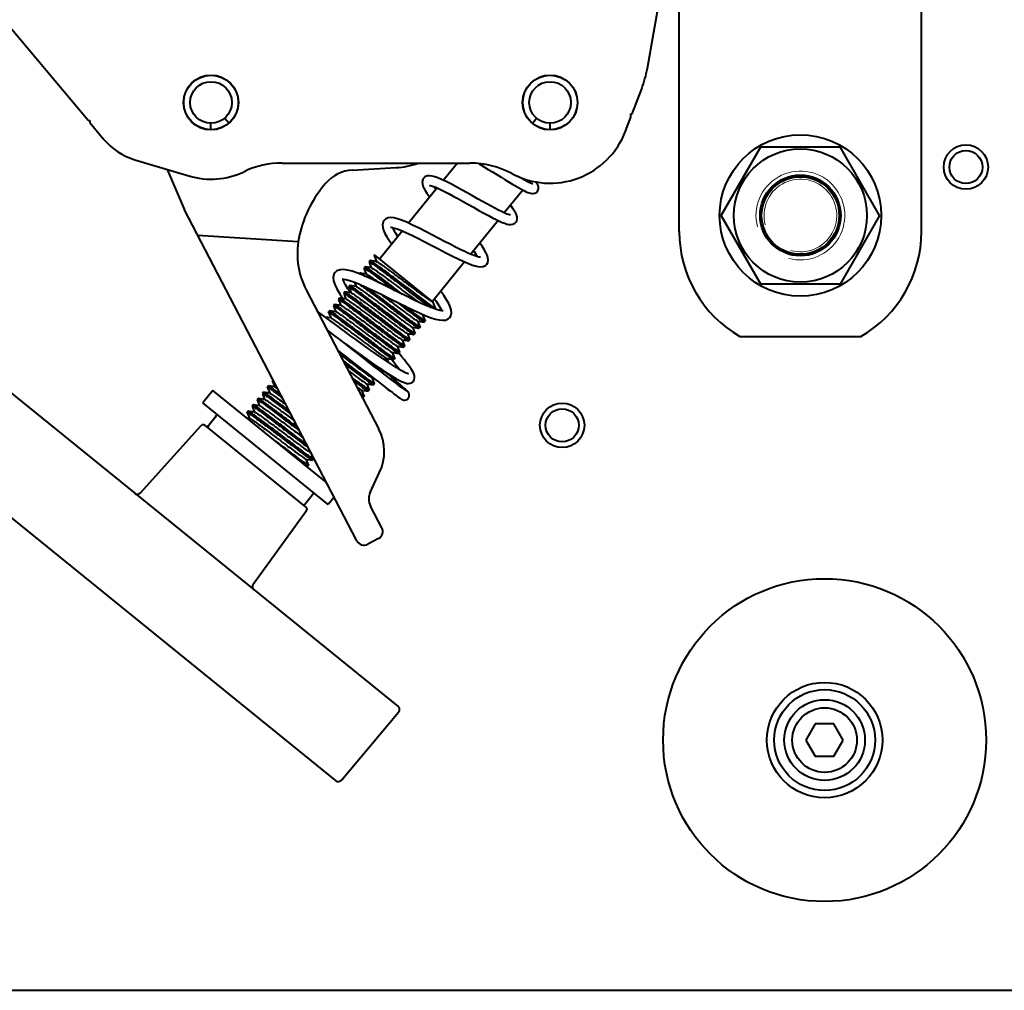
# Model space of a CAD drawing. Units: millimetres. Extents: x -902 to 2841, y -2687 to 2606.
# Drawn here: x 13 to 135, y -442 to -322 of the extents above; entities that cross this region are included whole.
import ezdxf

# ---------------------------------------------------------------- set-up
doc = ezdxf.new("R2010")
doc.units = ezdxf.units.MM
doc.header["$LTSCALE"] = 81.675
doc.layers.get('0').update_dxf_attribs({"linetype": 'CONTINUOUS', "lineweight": 40})
doc.layers.add('ex', color=141, linetype='CONTINUOUS', lineweight=15)

msp = doc.modelspace()

# ---------------------------------------------------------------- linework, layer by layer
for p, q in [((94.789, -348.124), (94.789, -306.684)), ((90.835, -327.883), (94.424, -307.526)), ((21.57, -334.363), (2.359, -311.504)), ((124.789, -348.124), (124.789, -315.124)), ((88.947, -333.545), (90.132, -330.431)), ((38.981, -334.69), (38.461, -334.082)), ((76.597, -334.69), (77.117, -334.082)), ((88.135, -335.68), (88.789, -333.962)), ((88.789, -333.545), (88.947, -333.545)), ((88.789, -333.962), (88.789, -333.545)), ((21.57, -334.363), (21.789, -334.363)), ((21.789, -334.363), (21.789, -334.623)), ((21.789, -334.623), (23.531, -336.696)), ((36.789, -335.499), (36.789, -334.699)), ((78.789, -335.499), (78.789, -334.699)), ((99.974, -346.124), (104.881, -337.624)), ((104.881, -337.624), (114.696, -337.624)), ((119.604, -346.124), (114.696, -337.624)), ((27.356, -339.211), (34.058, -341.223)), ((45.621, -339.624), (68.852, -339.624)), ((54.291, -340.502), (59.718, -340.191)), ((67.311, -339.624), (65.578, -341.764)), ((31.375, -340.417), (33.448, -345.343)), ((76.368, -341.787), (76.178, -342.021)), ((64.81, -342.712), (61.27, -347.084)), ((63.768, -343.706), (63.882, -343.858)), ((75.412, -342.968), (73.119, -345.799)), ((54.848, -386.422), (33.448, -345.343)), ((104.881, -354.624), (99.974, -346.124)), ((119.604, -346.124), (114.696, -354.624)), ((72.35, -346.748), (68.965, -350.928)), ((35.134, -348.579), (47.589, -349.344)), ((60.503, -348.031), (57.683, -351.514)), ((57.061, -351.01), (56.999, -351.087)), ((56.999, -351.098), (57.279, -351.828)), ((64.303, -356.875), (57.061, -351.01)), ((56.495, -351.708), (56.37, -351.864)), ((56.37, -351.875), (56.37, -351.864)), ((56.37, -351.875), (56.649, -352.605)), ((56.507, -351.706), (56.495, -351.708)), ((57.299, -351.831), (56.507, -351.706)), ((68.196, -351.878), (64.211, -356.8)), ((55.237, -353.263), (55.157, -353.361)), ((55.248, -353.261), (55.237, -353.263)), ((56.04, -353.385), (55.248, -353.261)), ((55.866, -352.486), (55.74, -352.641)), ((55.741, -352.653), (55.74, -352.641)), ((55.741, -352.653), (56.02, -353.382)), ((55.878, -352.484), (55.866, -352.486)), ((56.67, -352.608), (55.878, -352.484)), ((53.978, -354.817), (53.852, -354.972)), ((53.99, -354.815), (53.978, -354.817)), ((54.782, -354.94), (53.99, -354.815)), ((54.548, -354.379), (54.701, -354.778)), ((54.701, -354.778), (54.762, -354.937)), ((114.696, -354.624), (104.881, -354.624)), ((48.615, -355.41), (57.571, -372.601)), ((53.349, -355.594), (53.223, -355.75)), ((53.223, -355.761), (53.223, -355.75)), ((53.223, -355.761), (53.503, -356.491)), ((53.36, -355.592), (53.349, -355.594)), ((54.152, -355.717), (53.36, -355.592)), ((53.853, -354.984), (53.852, -354.972)), ((53.853, -354.984), (54.132, -355.714)), ((60.528, -355.907), (59.909, -355.438)), ((52.09, -357.148), (51.964, -357.304)), ((51.965, -357.315), (51.964, -357.304)), ((52.102, -357.146), (52.09, -357.148)), ((52.894, -357.271), (52.102, -357.146)), ((52.72, -356.371), (52.594, -356.527)), ((52.594, -356.538), (52.594, -356.527)), ((52.594, -356.538), (52.874, -357.268)), ((52.731, -356.369), (52.72, -356.371)), ((53.523, -356.494), (52.731, -356.369)), ((64.282, -356.869), (64.299, -356.871)), ((64.581, -357.601), (64.303, -356.875)), ((50.275, -358.223), (49.961, -357.993)), ((51.353, -359.016), (50.275, -358.223)), ((51.461, -357.926), (51.335, -358.081)), ((51.335, -358.093), (51.335, -358.081)), ((51.335, -358.093), (51.615, -358.822)), ((51.472, -357.924), (51.461, -357.926)), ((52.264, -358.048), (51.472, -357.924)), ((51.965, -357.315), (52.244, -358.045)), ((62.698, -358.241), (63.418, -358.548)), ((63.023, -358.423), (63.185, -358.448)), ((63.323, -359.156), (63.043, -358.426)), ((64.582, -357.613), (64.509, -357.703)), ((64.582, -357.613), (64.581, -357.601)), ((51.635, -358.826), (50.948, -358.717)), ((62.394, -359.2), (63.186, -359.325)), ((62.693, -359.933), (62.414, -359.203)), ((63.186, -359.325), (63.197, -359.323)), ((63.323, -359.167), (63.197, -359.323)), ((63.323, -359.156), (63.323, -359.167)), ((51.81, -360.771), (51.134, -360.246)), ((53.072, -361.756), (51.81, -360.771)), ((53.52, -360.612), (52.93, -360.178)), ((54.085, -361.027), (53.52, -360.612)), ((61.135, -360.754), (61.927, -360.879)), ((61.435, -361.487), (61.155, -360.757)), ((61.764, -359.977), (62.556, -360.102)), ((62.064, -360.71), (61.784, -359.98)), ((61.927, -360.879), (61.938, -360.877)), ((62.064, -360.722), (61.938, -360.877)), ((62.064, -360.71), (62.064, -360.722)), ((62.556, -360.102), (62.568, -360.1)), ((62.694, -359.944), (62.568, -360.1)), ((62.693, -359.933), (62.694, -359.944)), ((53.7, -362.246), (53.072, -361.756)), ((60.506, -361.531), (61.298, -361.656)), ((60.805, -362.264), (60.526, -361.535)), ((61.298, -361.656), (61.309, -361.654)), ((61.435, -361.499), (61.309, -361.654)), ((61.435, -361.487), (61.435, -361.499)), ((102.306, -361.124), (117.272, -361.124)), ((55.785, -363.874), (54.919, -363.198)), ((59.247, -363.086), (60.039, -363.211)), ((59.547, -363.819), (59.267, -363.089)), ((59.876, -362.309), (60.668, -362.433)), ((60.176, -363.041), (59.896, -362.312)), ((60.039, -363.211), (60.05, -363.209)), ((60.176, -363.053), (60.05, -363.209)), ((60.109, -363.244), (60.067, -363.195)), ((60.176, -363.041), (60.176, -363.053)), ((60.668, -362.433), (60.68, -362.431)), ((60.806, -362.276), (60.68, -362.431)), ((60.805, -362.264), (60.806, -362.276)), ((56.596, -364.505), (55.785, -363.874)), ((57.101, -364.898), (56.596, -364.505)), ((58.618, -363.863), (59.41, -363.988)), ((58.703, -364.036), (58.638, -363.866)), ((58.834, -364.38), (58.703, -364.036)), ((59.41, -363.988), (59.421, -363.986)), ((59.547, -363.83), (59.421, -363.986)), ((59.547, -363.819), (59.547, -363.83)), ((55.525, -365.192), (56.073, -365.618)), ((56.073, -365.618), (57.077, -366.398)), ((57.575, -365.266), (57.101, -364.898)), ((58.016, -365.608), (57.575, -365.266)), ((57.875, -365.498), (58.151, -365.542)), ((58.423, -365.923), (58.016, -365.608)), ((58.151, -365.542), (58.163, -365.54)), ((58.253, -365.429), (58.163, -365.54)), ((58.762, -365.833), (58.395, -365.522)), ((59.134, -366.149), (58.762, -365.833)), ((9.517, -366.102), (59.955, -406.946)), ((44.489, -366.536), (44.413, -366.63)), ((44.413, -366.641), (44.413, -366.63)), ((44.413, -366.641), (44.692, -367.371)), ((56.1, -366.971), (56.892, -367.096)), ((56.4, -367.704), (56.121, -366.975)), ((56.73, -366.194), (56.836, -366.211)), ((57.029, -366.927), (56.75, -366.197)), ((57.03, -366.939), (56.904, -367.094)), ((57.029, -366.927), (57.03, -366.939)), ((57.077, -366.398), (57.529, -366.748)), ((57.529, -366.748), (57.945, -367.07)), ((58.796, -366.211), (58.423, -365.923)), ((59.135, -366.471), (58.796, -366.211)), ((59.467, -366.434), (59.134, -366.149)), ((59.44, -366.705), (59.135, -366.471)), ((59.714, -366.914), (59.44, -366.705)), ((59.763, -366.688), (59.467, -366.434)), ((60.024, -366.912), (59.763, -366.688)), ((60.25, -367.109), (60.024, -366.912)), ((37.034, -367.796), (35.775, -369.35)), ((51.064, -379.157), (37.034, -367.796)), ((43.28, -368.028), (43.154, -368.184)), ((43.154, -368.196), (43.154, -368.184)), ((43.154, -368.196), (43.434, -368.925)), ((43.291, -368.026), (43.28, -368.028)), ((44.083, -368.151), (43.291, -368.026)), ((43.909, -367.251), (43.783, -367.407)), ((43.784, -367.418), (43.783, -367.407)), ((43.784, -367.418), (44.063, -368.148)), ((43.92, -367.249), (43.909, -367.251)), ((44.712, -367.374), (43.92, -367.249)), ((55.471, -367.749), (56.263, -367.873)), ((55.771, -368.482), (55.491, -367.752)), ((56.263, -367.873), (56.275, -367.871)), ((56.4, -367.716), (56.275, -367.871)), ((56.4, -367.704), (56.4, -367.716)), ((56.892, -367.096), (56.904, -367.094)), ((57.945, -367.07), (58.326, -367.363)), ((58.326, -367.363), (58.67, -367.627)), ((58.67, -367.627), (58.979, -367.862)), ((58.979, -367.862), (59.253, -368.07)), ((59.253, -368.07), (59.493, -368.251)), ((60.271, -367.335), (60.069, -367.183)), ((60.446, -367.28), (60.25, -367.109)), ((60.446, -367.465), (60.271, -367.335)), ((60.612, -367.427), (60.446, -367.28)), ((60.596, -367.576), (60.446, -367.465)), ((60.723, -367.668), (60.596, -367.576)), ((51.318, -381.937), (35.775, -369.35)), ((42.65, -368.806), (42.525, -368.961)), ((42.525, -368.973), (42.525, -368.961)), ((42.525, -368.973), (42.804, -369.702)), ((42.662, -368.804), (42.65, -368.806)), ((43.454, -368.928), (42.662, -368.804)), ((55.502, -368.63), (55.634, -368.651)), ((55.634, -368.651), (55.645, -368.649)), ((55.771, -368.493), (55.645, -368.649)), ((55.771, -368.482), (55.771, -368.493)), ((41.392, -370.36), (41.266, -370.515)), ((41.266, -370.527), (41.266, -370.515)), ((41.266, -370.527), (41.546, -371.257)), ((41.403, -370.358), (41.392, -370.36)), ((42.195, -370.483), (41.403, -370.358)), ((42.021, -369.583), (41.895, -369.738)), ((41.896, -369.75), (41.895, -369.738)), ((41.896, -369.75), (42.175, -370.48)), ((42.033, -369.581), (42.021, -369.583)), ((42.824, -369.706), (42.033, -369.581)), ((41.566, -371.26), (41.25, -371.21)), ((28.06, -380.507), (35.592, -372.141)), ((36.004, -372.109), (48.573, -382.287)), ((48.627, -374.468), (48.444, -374.331)), ((2.115, -375.548), (52.254, -416.151)), ((48.549, -376.297), (49.341, -376.422)), ((48.848, -377.03), (48.569, -376.3)), ((49.478, -376.253), (49.274, -375.723)), ((49.341, -376.422), (49.352, -376.42)), ((49.478, -376.265), (49.352, -376.42)), ((49.478, -376.253), (49.478, -376.265)), ((48.63, -377.186), (48.711, -377.199)), ((48.711, -377.199), (48.723, -377.197)), ((48.849, -377.042), (48.723, -377.197)), ((48.848, -377.03), (48.849, -377.042)), ((56.529, -380.36), (57.674, -377.937)), ((48.272, -382.044), (49.531, -380.489)), ((52.045, -381.04), (51.318, -381.937)), ((42.01, -391.804), (48.626, -382.696)), ((57.952, -384.805), (56.563, -382.139)), ((57.528, -386.154), (56.197, -386.847)), ((52.952, -416.083), (60.024, -407.656)), ((111.634, -409.124), (110.479, -411.124)), ((113.944, -409.124), (111.634, -409.124)), ((115.098, -411.124), (113.944, -409.124)), ((110.479, -411.124), (111.634, -413.124)), ((113.944, -413.124), (115.098, -411.124)), ((111.634, -413.124), (113.944, -413.124)), ((-173.25, -442.124), (153.837, -442.124))]:
    msp.add_line(p, q)
for points in [[(69.986, -339.717), (70.217, -339.855), (70.662, -340.124), (71.139, -340.416), (71.651, -340.73), (72.197, -341.067), (72.728, -341.395), (73.211, -341.69), (73.65, -341.957), (74.055, -342.2), (74.43, -342.421), (74.777, -342.621), (75.093, -342.797), (75.375, -342.949), (75.626, -343.077), (75.846, -343.181), (76.039, -343.265), (76.212, -343.329), (76.374, -343.377), (76.535, -343.406), (76.708, -343.411), (76.903, -343.37), (77.103, -343.261), (77.207, -343.158)], [(73.887, -346.063), (73.853, -346.06), (73.745, -346.036), (73.577, -345.983), (73.356, -345.9), (73.083, -345.784), (72.759, -345.634), (72.384, -345.45), (71.96, -345.231), (71.487, -344.978), (70.967, -344.695), (70.404, -344.382), (69.8, -344.043), (69.161, -343.682), (68.498, -343.309), (67.823, -342.933), (67.151, -342.565), (66.502, -342.22), (65.898, -341.914), (65.359, -341.66), (64.895, -341.463), (64.501, -341.323), (64.164, -341.235), (63.861, -341.199), (63.569, -341.227), (63.283, -341.356), (63.127, -341.501)], [(76.658, -342.22), (76.649, -342.218), (76.591, -342.2), (76.494, -342.164), (76.364, -342.109), (76.206, -342.035), (76.021, -341.943), (75.811, -341.832), (75.578, -341.705), (75.321, -341.56), (75.044, -341.401), (74.746, -341.226), (74.734, -341.218)], [(63.129, -341.499), (63.024, -341.669), (62.954, -341.953), (62.97, -342.217), (63.042, -342.472), (63.158, -342.739), (63.32, -343.034), (63.533, -343.369), (63.768, -343.706)], [(63.849, -342.388), (63.935, -342.398), (64.101, -342.438), (64.334, -342.516), (64.627, -342.631), (64.972, -342.783), (65.365, -342.971), (65.803, -343.191), (66.282, -343.441), (66.799, -343.72), (67.358, -344.028), (67.96, -344.364), (68.604, -344.727), (69.285, -345.111), (69.962, -345.491), (70.587, -345.836), (71.148, -346.14), (71.651, -346.404), (72.102, -346.631), (72.504, -346.822), (72.859, -346.976), (73.17, -347.095), (73.443, -347.181), (73.692, -347.235), (73.929, -347.252), (74.173, -347.217), (74.422, -347.096), (74.56, -346.966)], [(64.647, -342.906), (64.47, -342.647), (64.407, -342.545)], [(77.207, -343.159), (77.284, -343.037), (77.352, -342.81), (77.346, -342.596), (77.295, -342.416), (77.221, -342.254), (77.126, -342.093), (77.009, -341.923)], [(74.559, -346.968), (74.661, -346.798), (74.724, -346.529), (74.705, -346.286), (74.637, -346.062), (74.533, -345.836), (74.394, -345.593), (74.216, -345.325), (73.993, -345.02), (73.874, -344.867)], [(58.219, -346.728), (58.1, -346.924), (58.022, -347.271), (58.055, -347.61), (58.163, -347.958), (58.341, -348.341), (58.589, -348.777), (58.913, -349.278), (59.183, -349.66)], [(64.228, -348.551), (63.423, -348.133), (62.586, -347.708), (61.765, -347.309), (61.026, -346.973), (60.403, -346.72), (59.887, -346.544), (59.454, -346.435), (59.075, -346.39), (58.73, -346.422), (58.402, -346.562), (58.219, -346.729)], [(59.017, -347.578), (59.081, -347.576), (59.264, -347.601), (59.562, -347.676), (59.96, -347.811), (60.448, -348.006), (61.021, -348.26), (61.672, -348.569), (62.399, -348.931), (63.198, -349.341), (64.062, -349.793), (64.979, -350.274), (65.881, -350.746), (66.689, -351.159), (67.4, -351.51), (68.028, -351.805), (68.586, -352.048), (69.074, -352.237), (69.495, -352.373), (69.859, -352.456), (70.184, -352.486), (70.488, -352.45), (70.784, -352.315), (70.946, -352.163)], [(59.95, -348.713), (59.658, -348.273), (59.434, -347.894), (59.293, -347.608)], [(70.176, -351.302), (70.148, -351.302), (70.016, -351.286), (69.793, -351.233), (69.495, -351.137), (69.129, -350.998), (68.701, -350.817), (68.214, -350.594), (67.669, -350.332), (67.07, -350.032), (66.42, -349.699), (65.726, -349.338), (64.228, -348.551)], [(70.946, -352.165), (71.071, -351.949), (71.132, -351.625), (71.095, -351.324), (70.996, -351.023), (70.841, -350.7), (70.628, -350.337), (70.356, -349.927), (70.082, -349.549)], [(69.313, -350.498), (69.368, -350.573), (69.606, -350.928), (69.778, -351.217), (69.784, -351.23)], [(52.152, -353.189), (52.017, -353.416), (51.934, -353.81), (51.979, -354.223), (52.13, -354.683), (52.386, -355.216), (52.752, -355.842), (53.145, -356.434)], [(55.78, -353.616), (54.966, -353.282), (54.273, -353.04), (53.692, -352.885), (53.202, -352.816), (52.776, -352.838), (52.384, -352.987), (52.153, -353.19)], [(64.71, -357.773), (64.171, -357.584), (63.513, -357.318), (62.742, -356.976), (61.868, -356.564), (60.907, -356.095), (59.879, -355.583), (58.811, -355.05), (57.738, -354.523), (56.713, -354.034), (55.78, -353.616)], [(53.022, -354.002), (53.189, -353.998), (53.496, -354.046), (53.937, -354.165), (54.502, -354.361), (55.184, -354.636), (55.979, -354.987), (56.879, -355.409), (57.863, -355.889), (58.89, -356.399), (59.923, -356.915), (60.932, -357.413), (61.869, -357.862), (62.698, -358.241)], [(54.062, -355.703), (53.745, -355.221), (53.44, -354.704), (53.242, -354.301), (53.143, -354.024), (53.137, -353.999)], [(66.368, -358.749), (66.493, -358.544), (66.574, -358.189), (66.543, -357.834), (66.431, -357.462), (66.244, -357.05), (65.977, -356.577), (65.624, -356.029), (65.257, -355.508)], [(64.488, -356.457), (64.692, -356.748), (65.023, -357.272), (65.243, -357.681), (65.338, -357.918)], [(65.529, -357.925), (65.4, -357.927), (65.125, -357.885), (64.71, -357.773)], [(52.93, -360.178), (52.371, -359.766), (52.104, -359.569), (51.845, -359.378), (51.353, -359.016)], [(63.418, -358.548), (64.041, -358.785), (64.58, -358.958), (65.046, -359.067), (65.453, -359.109), (65.822, -359.075), (66.171, -358.927), (66.368, -358.749)], [(53.391, -362.004), (54.066, -362.498), (54.808, -363.036), (55.497, -363.53), (56.138, -363.984), (56.735, -364.402), (57.292, -364.785), (57.809, -365.135)], [(61.264, -365.755), (61.262, -365.754), (61.214, -365.742), (61.115, -365.708), (60.973, -365.649), (60.793, -365.563), (60.577, -365.451), (60.326, -365.311), (60.041, -365.144), (59.72, -364.949), (59.366, -364.725), (58.977, -364.474), (58.555, -364.194), (58.101, -363.888), (57.616, -363.555), (57.102, -363.198), (56.557, -362.814), (55.979, -362.402), (55.364, -361.96), (54.712, -361.486), (54.085, -361.027)], [(52.469, -362.807), (53.094, -363.295), (53.415, -363.546), (53.732, -363.793), (54.044, -364.037), (55.525, -365.192)], [(54.919, -363.198), (54.317, -362.728), (53.7, -362.246)], [(61.855, -366.676), (61.958, -366.503), (62.015, -366.246), (61.998, -366.027), (61.942, -365.831), (61.859, -365.639), (61.75, -365.434), (61.612, -365.209), (61.444, -364.959), (61.245, -364.68), (61.011, -364.37), (60.744, -364.028), (60.443, -363.653), (60.109, -363.244)], [(59.15, -363.947), (59.378, -364.224), (59.693, -364.613), (59.97, -364.966), (60.158, -365.213)], [(57.809, -365.135), (58.287, -365.452), (58.726, -365.735), (59.128, -365.988), (59.494, -366.209), (59.824, -366.399), (60.12, -366.559), (60.382, -366.689), (60.617, -366.793), (60.831, -366.87), (61.036, -366.923), (61.246, -366.946), (61.477, -366.918), (61.722, -366.801), (61.856, -366.675)], [(60.069, -367.183), (59.84, -367.01), (59.714, -366.914)], [(59.493, -368.251), (59.601, -368.332), (59.701, -368.406), (59.793, -368.475), (59.878, -368.537), (59.956, -368.594), (60.027, -368.645), (60.092, -368.691), (60.15, -368.732), (60.203, -368.769), (60.251, -368.802), (60.294, -368.831), (60.334, -368.856), (60.371, -368.879), (60.408, -368.901), (60.448, -368.922), (60.497, -368.945), (60.567, -368.971), (60.673, -368.994), (60.815, -368.997), (60.974, -368.957), (61.131, -368.866), (61.222, -368.776)], [(60.969, -367.75), (60.923, -367.707), (60.871, -367.659), (60.815, -367.608), (60.753, -367.553), (60.612, -367.427)], [(61.002, -367.859), (60.999, -367.857), (60.986, -367.849), (60.966, -367.837), (60.94, -367.82), (60.908, -367.798), (60.87, -367.772), (60.827, -367.742), (60.778, -367.707), (60.723, -367.668)], [(61.222, -368.776), (61.29, -368.669), (61.347, -368.495), (61.352, -368.328), (61.319, -368.189), (61.273, -368.091), (61.234, -368.029), (61.202, -367.987), (61.174, -367.954), (61.146, -367.923), (61.116, -367.893), (61.085, -367.861), (61.05, -367.826), (61.011, -367.79), (60.969, -367.75)]]:
    msp.add_lwpolyline(points)
for centre, radius in [((36.789, -332.124), 3.4), ((36.789, -332.124), 3.375), ((78.789, -332.124), 3.4), ((78.789, -332.124), 3.375), ((36.789, -332.124), 2.575), ((78.789, -332.124), 2.575), ((109.789, -346.124), 10), ((130.289, -340.124), 2.75), ((109.789, -346.124), 8.25), ((130.289, -340.124), 2.05), ((109.789, -346.124), 5), ((109.789, -346.124), 4.8), ((80.289, -372.124), 2.75), ((80.289, -372.124), 2.05), ((112.789, -411.124), 20), ((112.789, -411.124), 7.15), ((112.789, -411.124), 6.25), ((112.789, -411.124), 5), ((112.789, -411.124), 4)]:
    msp.add_circle(centre, radius)
for centre, radius, start, end in [((77.047, -325.452), 14, 339.16851, 350), ((78.789, -332.124), 10, 241.75746, 339.16851), ((29.655, -331.549), 8, 220.04358, 253.29592), ((45.621, -350.624), 11, 90, 115.51946), ((59.146, -330.208), 10, 273.27864, 289.26679), ((68.852, -350.624), 11, 61.75746, 90), ((36.789, -332.124), 9.5, 253.29592, 295.51946), ((54.559, -345.186), 4.692, 93.27864, 139.10688), ((62.352, -351.935), 15, 139.10688, 166.76922), ((57.484, -350.79), 10, 166.76922, 207.51682), ((109.789, -348.124), 15, 180, 240.07357), ((109.789, -348.124), 15, 299.92643, 0), ((38.456, -378.326), 32.986, 54.13826, 54.38594), ((-289.614, -820.624), 580.265, 53.085912, 53.221689), ((-210.205, -710.404), 441.854, 52.74683, 53.06966), ((12.932, -412.521), 65.867, 53.61062, 53.78087), ((35.815, -372.342), 0.3, 51, 138), ((52.249, -375.373), 6, 334.70012, 27.51682), ((58.337, -381.215), 2, 154.70012, 207.51682), ((27.688, -380.173), 0.5, 231, 318), ((48.384, -382.52), 0.3, 324, 51), ((57.066, -385.267), 1, 297.51682, 27.51682), ((55.735, -385.96), 1, 207.51682, 297.51682), ((42.414, -392.098), 0.5, 144, 231), ((59.641, -407.334), 0.5, 320, 51), ((52.569, -415.762), 0.5, 231, 320)]:
    msp.add_arc(centre, radius, start, end)
for centre, start_param, end_param in [((41.911, -377.664), 1.4862939, 1.5344507), ((43.665, -375.498), 1.5821732, 1.7036897)]:
    msp.add_ellipse(centre, major_axis=(10.392, 12.833), ratio=0.4663077, start_param=start_param, end_param=end_param)
for points, knots in [([(56.999, -351.087), (56.999, -351.087), (56.998, -351.088), (56.998, -351.089), (56.998, -351.09)], [0, 0, 0, 0, 0.4753524, 1, 1, 1, 1]), ([(56.998, -351.09), (56.998, -351.091), (56.998, -351.094), (56.999, -351.097), (56.999, -351.098)], [0, 0, 0, 0, 0.4355166, 1, 1, 1, 1]), ([(57.664, -351.509), (57.573, -351.444), (57.414, -351.331), (57.227, -351.205), (57.116, -351.135), (57.058, -351.103), (57.026, -351.088), (57.002, -351.082), (56.999, -351.087)], [0, 0, 0, 0, 0.4267159, 0.7383242, 0.8490503, 0.9291267, 0.9786662, 1, 1, 1, 1]), ([(56.37, -351.864), (56.376, -351.856), (56.418, -351.876), (56.475, -351.904), (56.581, -351.972), (56.717, -352.062), (56.89, -352.183), (57.184, -352.393), (57.623, -352.714), (58.224, -353.162), (58.906, -353.675), (59.645, -354.234), (60.153, -354.62), (60.413, -354.816)], [0, 0, 0, 0, 0.0057221, 0.0204251, 0.0444105, 0.0775404, 0.1195083, 0.1699333, 0.294141, 0.4454371, 0.6180208, 0.8052881, 1, 1, 1, 1]), ([(60.539, -354.661), (60.047, -354.288), (59.332, -353.745), (58.416, -353.056), (57.825, -352.615), (57.329, -352.251), (56.982, -352.002), (56.763, -351.853), (56.648, -351.778), (56.567, -351.732), (56.524, -351.709), (56.507, -351.706)], [0, 0, 0, 0, 0.3700529, 0.538472, 0.6876461, 0.812238, 0.9078313, 0.9436604, 0.9710685, 0.9898595, 1, 1, 1, 1]), ([(57.299, -351.831), (57.338, -351.837), (57.445, -351.908), (57.653, -352.036), (57.955, -352.25), (58.345, -352.529), (58.809, -352.87), (59.536, -353.409), (60.509, -354.139), (61.672, -355.011), (62.727, -355.8), (63.548, -356.395), (64.003, -356.719), (64.18, -356.821)], [0, 0, 0, 0, 0.0140761, 0.0434348, 0.0873042, 0.1443369, 0.2127524, 0.2904067, 0.4634592, 0.641896, 0.8034487, 0.9279651, 1, 1, 1, 1]), ([(55.838, -353.64), (55.763, -353.586), (55.63, -353.493), (55.456, -353.374), (55.335, -353.302), (55.272, -353.264), (55.248, -353.261)], [0, 0, 0, 0, 0.3947042, 0.6952754, 0.897567, 1, 1, 1, 1]), ([(55.74, -352.641), (55.746, -352.634), (55.786, -352.651), (55.839, -352.678), (55.938, -352.74), (56.065, -352.824), (56.226, -352.936), (56.502, -353.131), (56.914, -353.432), (57.478, -353.852), (58.123, -354.336), (58.826, -354.868), (59.312, -355.236), (59.56, -355.424)], [0, 0, 0, 0, 0.0057005, 0.0202119, 0.0438696, 0.0765557, 0.1179972, 0.1678397, 0.2908947, 0.4413655, 0.6139026, 0.8023262, 1, 1, 1, 1]), ([(59.909, -355.438), (59.418, -355.065), (58.703, -354.523), (57.787, -353.833), (57.196, -353.392), (56.699, -353.028), (56.352, -352.779), (56.134, -352.63), (56.019, -352.555), (55.938, -352.509), (55.894, -352.486), (55.878, -352.484)], [0, 0, 0, 0, 0.3700511, 0.5384705, 0.6876451, 0.8122378, 0.9078315, 0.9436605, 0.9710684, 0.9898597, 1, 1, 1, 1]), ([(56.04, -353.386), (56.06, -353.389), (56.113, -353.417), (56.211, -353.473), (56.349, -353.563), (56.611, -353.742), (57.023, -354.037), (57.373, -354.294), (57.569, -354.439)], [0, 0, 0, 0, 0.0328123, 0.0939482, 0.1830678, 0.2991803, 0.6063152, 1, 1, 1, 1]), ([(56.67, -352.608), (56.697, -352.613), (56.771, -352.656), (56.91, -352.739), (57.112, -352.877), (57.371, -353.059), (57.684, -353.284), (58.189, -353.654), (58.902, -354.183), (59.814, -354.866), (61.018, -355.77), (61.911, -356.439), (62.488, -356.86)], [0, 0, 0, 0, 0.0116157, 0.0345279, 0.0684202, 0.112673, 0.1664311, 0.2286412, 0.3734222, 0.5357142, 0.7028396, 1, 1, 1, 1]), ([(58.021, -357.769), (57.53, -357.397), (56.815, -356.854), (55.899, -356.165), (55.308, -355.724), (54.812, -355.359), (54.464, -355.111), (54.246, -354.962), (54.131, -354.887), (54.05, -354.84), (54.006, -354.818), (53.99, -354.815)], [0, 0, 0, 0, 0.3700529, 0.538472, 0.6876461, 0.812238, 0.9078313, 0.9436604, 0.9710685, 0.9898595, 1, 1, 1, 1]), ([(55.14, -354.613), (55.632, -354.965), (56.76, -355.81), (57.884, -356.662), (58.525, -357.148)], [0, 0, 0, 0, 0.4292864, 1, 1, 1, 1]), ([(64.101, -357.564), (63.892, -357.421), (63.393, -357.06), (62.163, -356.145), (61.144, -355.371), (60.413, -354.816)], [0, 0, 0, 0, 0.1654821, 0.4012434, 1, 1, 1, 1]), ([(60.539, -354.661), (60.798, -354.857), (61.306, -355.243), (62.045, -355.802), (62.727, -356.315), (63.328, -356.762), (63.767, -357.084), (64.062, -357.294), (64.235, -357.415), (64.37, -357.505), (64.477, -357.573), (64.533, -357.601), (64.576, -357.62), (64.582, -357.613)], [0, 0, 0, 0, 0.1947082, 0.3819676, 0.5545396, 0.7058402, 0.8300563, 0.8804869, 0.9224547, 0.9555875, 0.9795732, 0.9942761, 1, 1, 1, 1]), ([(53.223, -355.75), (53.226, -355.746), (53.246, -355.749), (53.296, -355.772), (53.408, -355.839), (53.581, -355.955), (53.82, -356.122), (54.114, -356.335), (54.462, -356.59), (54.857, -356.883), (55.134, -357.091), (55.28, -357.2)], [0, 0, 0, 0, 0.005941, 0.0193724, 0.0708819, 0.1550422, 0.2705545, 0.4155112, 0.5874208, 0.7833617, 1, 1, 1, 1]), ([(57.392, -358.546), (56.9, -358.174), (56.185, -357.631), (55.269, -356.942), (54.678, -356.501), (54.182, -356.137), (53.835, -355.888), (53.616, -355.739), (53.502, -355.664), (53.421, -355.618), (53.377, -355.595), (53.36, -355.592)], [0, 0, 0, 0, 0.3700511, 0.5384705, 0.6876451, 0.8122378, 0.9078315, 0.9436605, 0.9710684, 0.9898597, 1, 1, 1, 1]), ([(53.852, -354.972), (53.858, -354.965), (53.901, -354.985), (53.957, -355.013), (54.064, -355.08), (54.199, -355.171), (54.372, -355.291), (54.667, -355.501), (55.106, -355.823), (55.706, -356.27), (56.389, -356.784), (57.128, -357.343), (57.636, -357.728), (57.895, -357.925)], [0, 0, 0, 0, 0.0057221, 0.0204251, 0.0444105, 0.0775404, 0.1195083, 0.1699333, 0.294141, 0.4454371, 0.6180208, 0.8052881, 1, 1, 1, 1]), ([(54.152, -355.717), (54.168, -355.719), (54.208, -355.739), (54.326, -355.804), (54.542, -355.949), (54.877, -356.183), (55.402, -356.563), (56.12, -357.094), (57.015, -357.764), (57.959, -358.473), (58.879, -359.162), (59.598, -359.696), (60.109, -360.07), (60.425, -360.298), (60.688, -360.482), (60.892, -360.622), (61.033, -360.706), (61.107, -360.75), (61.135, -360.754)], [0, 0, 0, 0, 0.0054969, 0.0152429, 0.0473586, 0.0954044, 0.15772, 0.2730459, 0.4063393, 0.54705, 0.6840355, 0.806449, 0.859101, 0.9046106, 0.9420846, 0.9707897, 0.9901793, 1, 1, 1, 1]), ([(54.782, -354.94), (54.797, -354.942), (54.837, -354.962), (54.956, -355.027), (55.171, -355.172), (55.506, -355.406), (56.031, -355.786), (56.749, -356.317), (57.645, -356.987), (58.589, -357.695), (59.508, -358.385), (60.227, -358.919), (60.739, -359.293), (61.055, -359.521), (61.317, -359.705), (61.521, -359.844), (61.662, -359.929), (61.737, -359.973), (61.764, -359.977)], [0, 0, 0, 0, 0.0054929, 0.0152415, 0.0473552, 0.0954005, 0.1577178, 0.2730431, 0.4063375, 0.5470485, 0.6840349, 0.8064492, 0.8590992, 0.9046092, 0.9420859, 0.9707867, 0.9901798, 1, 1, 1, 1]), ([(58.651, -356.992), (58.41, -356.81), (57.525, -356.139), (56.64, -355.469), (55.991, -354.988)], [0, 0, 0, 0, 0.2719921, 1, 1, 1, 1]), ([(51.964, -357.304), (51.97, -357.296), (52.013, -357.316), (52.069, -357.344), (52.176, -357.412), (52.311, -357.502), (52.484, -357.623), (52.779, -357.833), (53.218, -358.154), (53.818, -358.602), (54.501, -359.115), (55.24, -359.674), (55.748, -360.06), (56.007, -360.256)], [0, 0, 0, 0, 0.00572, 0.020421, 0.0444044, 0.0775333, 0.1195002, 0.1699244, 0.2941309, 0.4454275, 0.6180129, 0.8052841, 1, 1, 1, 1]), ([(56.133, -360.101), (55.642, -359.728), (54.927, -359.185), (54.011, -358.496), (53.42, -358.055), (52.924, -357.691), (52.576, -357.442), (52.358, -357.293), (52.243, -357.218), (52.162, -357.172), (52.118, -357.149), (52.102, -357.146)], [0, 0, 0, 0, 0.3700527, 0.5384715, 0.6876455, 0.8122372, 0.9078307, 0.9436601, 0.9710685, 0.9898594, 1, 1, 1, 1]), ([(52.594, -356.527), (52.6, -356.519), (52.642, -356.539), (52.699, -356.567), (52.805, -356.635), (52.941, -356.725), (53.114, -356.845), (53.408, -357.055), (53.847, -357.377), (54.448, -357.824), (55.13, -358.338), (55.869, -358.897), (56.378, -359.282), (56.637, -359.479)], [0, 0, 0, 0, 0.005718, 0.020417, 0.0443988, 0.0775267, 0.1194929, 0.1699166, 0.2941227, 0.4454202, 0.6180073, 0.8052812, 1, 1, 1, 1]), ([(56.763, -359.324), (56.271, -358.951), (55.556, -358.408), (54.64, -357.719), (54.049, -357.278), (53.553, -356.914), (53.206, -356.665), (52.987, -356.516), (52.872, -356.441), (52.791, -356.395), (52.748, -356.372), (52.731, -356.369)], [0, 0, 0, 0, 0.3700493, 0.538469, 0.687644, 0.8122376, 0.9078317, 0.9436606, 0.9710683, 0.9898599, 1, 1, 1, 1]), ([(52.894, -357.271), (52.909, -357.274), (52.949, -357.293), (53.068, -357.359), (53.283, -357.503), (53.618, -357.737), (54.048, -358.049), (54.558, -358.424), (55.347, -359.011), (55.962, -359.473), (56.385, -359.79)], [0, 0, 0, 0, 0.0109901, 0.030479, 0.0947066, 0.1908012, 0.3154344, 0.4642387, 0.631934, 1, 1, 1, 1]), ([(53.523, -356.494), (53.539, -356.497), (53.579, -356.516), (53.697, -356.582), (53.912, -356.726), (54.247, -356.96), (54.773, -357.34), (55.491, -357.871), (56.386, -358.541), (57.33, -359.25), (58.249, -359.939), (58.969, -360.474), (59.48, -360.848), (59.796, -361.075), (60.059, -361.259), (60.262, -361.399), (60.403, -361.483), (60.478, -361.527), (60.506, -361.531)], [0, 0, 0, 0, 0.0054989, 0.0152412, 0.0473579, 0.0954057, 0.1577225, 0.2730471, 0.4063401, 0.5470511, 0.6840364, 0.8064514, 0.8591012, 0.9046145, 0.9420858, 0.9707911, 0.9901832, 1, 1, 1, 1]), ([(58.525, -357.148), (59.016, -357.52), (59.731, -358.063), (60.647, -358.752), (61.238, -359.193), (61.734, -359.557), (62.082, -359.806), (62.3, -359.955), (62.415, -360.03), (62.496, -360.076), (62.54, -360.099), (62.556, -360.102)], [0, 0, 0, 0, 0.3700475, 0.5384675, 0.687643, 0.8122374, 0.9078318, 0.9436607, 0.9710682, 0.98986, 1, 1, 1, 1]), ([(62.694, -359.944), (62.688, -359.952), (62.645, -359.932), (62.589, -359.904), (62.482, -359.837), (62.347, -359.746), (62.174, -359.626), (61.879, -359.416), (61.44, -359.094), (60.84, -358.647), (60.157, -358.133), (59.418, -357.574), (58.91, -357.189), (58.651, -356.992)], [0, 0, 0, 0, 0.0057198, 0.0204206, 0.0444039, 0.0775326, 0.1194994, 0.1699235, 0.29413, 0.4454267, 0.6180124, 0.8052839, 1, 1, 1, 1]), ([(58.902, -356.681), (59.325, -356.999), (59.94, -357.46), (60.729, -358.047), (61.239, -358.423), (61.669, -358.734), (62.004, -358.968), (62.22, -359.112), (62.338, -359.178), (62.378, -359.198), (62.394, -359.2)], [0, 0, 0, 0, 0.3680647, 0.5357611, 0.6845646, 0.8091972, 0.9052922, 0.9695208, 0.9890078, 1, 1, 1, 1]), ([(59.776, -356.842), (60.202, -357.165), (60.816, -357.63), (61.599, -358.216), (62.092, -358.582), (62.504, -358.882), (62.821, -359.105), (63.024, -359.242), (63.134, -359.304), (63.171, -359.323), (63.186, -359.325)], [0, 0, 0, 0, 0.3796584, 0.5477688, 0.6947954, 0.8165384, 0.9095287, 0.9711567, 0.9896934, 1, 1, 1, 1]), ([(64.18, -356.821), (64.191, -356.828), (64.224, -356.845), (64.258, -356.865), (64.282, -356.869)], [0, 0, 0, 0, 0.3502727, 1, 1, 1, 1]), ([(51.335, -358.081), (51.341, -358.074), (51.384, -358.093), (51.44, -358.121), (51.547, -358.189), (51.682, -358.279), (51.855, -358.4), (52.149, -358.61), (52.589, -358.932), (53.189, -359.379), (53.872, -359.892), (54.61, -360.451), (55.119, -360.837), (55.378, -361.033)], [0, 0, 0, 0, 0.0057221, 0.0204251, 0.0444105, 0.0775404, 0.1195083, 0.1699333, 0.294141, 0.4454371, 0.6180208, 0.8052881, 1, 1, 1, 1]), ([(55.504, -360.878), (55.012, -360.505), (54.297, -359.963), (53.381, -359.273), (52.791, -358.832), (52.294, -358.468), (51.947, -358.219), (51.728, -358.07), (51.614, -357.995), (51.533, -357.949), (51.489, -357.926), (51.472, -357.924)], [0, 0, 0, 0, 0.3700529, 0.538472, 0.6876461, 0.812238, 0.9078313, 0.9436604, 0.9710685, 0.9898595, 1, 1, 1, 1]), ([(52.264, -358.048), (52.28, -358.051), (52.32, -358.07), (52.438, -358.136), (52.654, -358.28), (52.989, -358.514), (53.514, -358.895), (54.232, -359.426), (55.127, -360.095), (56.071, -360.804), (56.991, -361.493), (57.71, -362.028), (58.221, -362.402), (58.538, -362.63), (58.8, -362.814), (59.004, -362.953), (59.145, -363.037), (59.219, -363.081), (59.247, -363.086)], [0, 0, 0, 0, 0.0054929, 0.0152415, 0.0473552, 0.0954005, 0.1577178, 0.2730431, 0.4063375, 0.5470485, 0.6840349, 0.8064492, 0.8590992, 0.9046092, 0.9420859, 0.9707867, 0.9901798, 1, 1, 1, 1]), ([(57.895, -357.925), (58.387, -358.298), (59.102, -358.84), (60.018, -359.529), (60.609, -359.97), (61.105, -360.335), (61.452, -360.583), (61.671, -360.732), (61.786, -360.807), (61.867, -360.854), (61.91, -360.876), (61.927, -360.879)], [0, 0, 0, 0, 0.3700492, 0.538469, 0.6876441, 0.8122377, 0.9078317, 0.9436606, 0.9710683, 0.9898599, 1, 1, 1, 1]), ([(62.064, -360.722), (62.058, -360.729), (62.016, -360.71), (61.959, -360.681), (61.853, -360.614), (61.717, -360.523), (61.544, -360.403), (61.25, -360.193), (60.811, -359.871), (60.21, -359.424), (59.528, -358.91), (58.789, -358.352), (58.28, -357.966), (58.021, -357.769)], [0, 0, 0, 0, 0.005726, 0.0204329, 0.0444219, 0.0775538, 0.1195238, 0.1699502, 0.2941601, 0.4454553, 0.6180357, 0.8052955, 1, 1, 1, 1]), ([(63.323, -359.167), (63.319, -359.172), (63.293, -359.165), (63.258, -359.148), (63.194, -359.112), (63.071, -359.034), (62.865, -358.893), (62.562, -358.677), (62.188, -358.404), (61.75, -358.08), (61.259, -357.712), (60.915, -357.453), (60.736, -357.318)], [0, 0, 0, 0, 0.0057603, 0.0194285, 0.0415772, 0.0721866, 0.1582445, 0.2758042, 0.4222832, 0.5944467, 0.7884763, 1, 1, 1, 1]), ([(62.758, -358.273), (62.815, -358.311), (62.901, -358.362), (62.99, -358.418), (63.023, -358.423)], [0, 0, 0, 0, 0.670209, 1, 1, 1, 1]), ([(51.635, -358.826), (51.651, -358.828), (51.691, -358.847), (51.809, -358.913), (52.024, -359.057), (52.359, -359.291), (52.885, -359.672), (53.603, -360.203), (54.498, -360.872), (55.442, -361.581), (56.362, -362.27), (57.081, -362.805), (57.592, -363.179), (57.908, -363.407), (58.171, -363.591), (58.374, -363.73), (58.515, -363.814), (58.59, -363.859), (58.618, -363.863)], [0, 0, 0, 0, 0.0054969, 0.0152429, 0.0473586, 0.0954044, 0.15772, 0.2730459, 0.4063393, 0.54705, 0.6840355, 0.806449, 0.859101, 0.9046106, 0.9420846, 0.9707897, 0.9901793, 1, 1, 1, 1]), ([(56.637, -359.479), (57.128, -359.852), (57.843, -360.394), (58.759, -361.084), (59.35, -361.525), (59.846, -361.889), (60.194, -362.138), (60.412, -362.287), (60.527, -362.362), (60.608, -362.408), (60.652, -362.431), (60.668, -362.433)], [0, 0, 0, 0, 0.3700528, 0.538472, 0.6876462, 0.812238, 0.9078313, 0.9436603, 0.9710685, 0.9898595, 1, 1, 1, 1]), ([(60.806, -362.276), (60.8, -362.283), (60.757, -362.264), (60.701, -362.236), (60.594, -362.168), (60.459, -362.078), (60.286, -361.957), (59.991, -361.747), (59.552, -361.425), (58.952, -360.978), (58.269, -360.465), (57.53, -359.906), (57.022, -359.52), (56.763, -359.324)], [0, 0, 0, 0, 0.0057219, 0.0204247, 0.0444099, 0.0775397, 0.1195075, 0.1699324, 0.29414, 0.4454363, 0.6180203, 0.8052879, 1, 1, 1, 1]), ([(57.266, -358.702), (57.758, -359.075), (58.473, -359.617), (59.389, -360.307), (59.98, -360.747), (60.476, -361.112), (60.823, -361.36), (61.042, -361.509), (61.156, -361.584), (61.237, -361.631), (61.281, -361.654), (61.298, -361.656)], [0, 0, 0, 0, 0.3700509, 0.5384704, 0.6876451, 0.8122378, 0.9078315, 0.9436604, 0.9710684, 0.9898597, 1, 1, 1, 1]), ([(61.435, -361.499), (61.429, -361.506), (61.386, -361.487), (61.33, -361.458), (61.223, -361.391), (61.088, -361.3), (60.915, -361.18), (60.621, -360.97), (60.181, -360.648), (59.581, -360.201), (58.898, -359.688), (58.16, -359.129), (57.651, -358.743), (57.392, -358.546)], [0, 0, 0, 0, 0.005724, 0.0204289, 0.0444159, 0.0775468, 0.1195157, 0.1699414, 0.2941502, 0.4454459, 0.6180281, 0.8052918, 1, 1, 1, 1]), ([(59.547, -363.83), (59.541, -363.838), (59.499, -363.818), (59.442, -363.79), (59.335, -363.722), (59.2, -363.632), (59.027, -363.511), (58.733, -363.302), (58.293, -362.98), (57.693, -362.532), (57.01, -362.019), (56.272, -361.46), (55.763, -361.074), (55.504, -360.878)], [0, 0, 0, 0, 0.005726, 0.0204329, 0.0444219, 0.0775538, 0.1195238, 0.1699502, 0.2941601, 0.4454553, 0.6180357, 0.8052955, 1, 1, 1, 1]), ([(56.007, -360.256), (56.499, -360.629), (57.214, -361.172), (58.13, -361.861), (58.721, -362.302), (59.217, -362.666), (59.564, -362.915), (59.783, -363.064), (59.898, -363.139), (59.979, -363.185), (60.022, -363.208), (60.039, -363.211)], [0, 0, 0, 0, 0.3700475, 0.5384675, 0.687643, 0.8122374, 0.9078318, 0.9436607, 0.9710682, 0.98986, 1, 1, 1, 1]), ([(60.176, -363.053), (60.17, -363.06), (60.128, -363.041), (60.071, -363.013), (59.965, -362.945), (59.829, -362.855), (59.656, -362.734), (59.362, -362.524), (58.923, -362.202), (58.322, -361.755), (57.64, -361.242), (56.901, -360.683), (56.392, -360.297), (56.133, -360.101)], [0, 0, 0, 0, 0.0057198, 0.0204206, 0.0444039, 0.0775326, 0.1194994, 0.1699235, 0.29413, 0.4454267, 0.6180124, 0.8052839, 1, 1, 1, 1]), ([(56.385, -359.79), (56.808, -360.107), (57.423, -360.569), (58.212, -361.156), (58.722, -361.531), (59.152, -361.843), (59.487, -362.077), (59.702, -362.221), (59.821, -362.287), (59.861, -362.306), (59.876, -362.309)], [0, 0, 0, 0, 0.368066, 0.5357613, 0.6845656, 0.8091988, 0.9052934, 0.969521, 0.9890099, 1, 1, 1, 1]), ([(55.378, -361.033), (55.87, -361.406), (56.585, -361.949), (57.501, -362.638), (58.092, -363.079), (58.588, -363.443), (58.935, -363.692), (59.154, -363.841), (59.268, -363.916), (59.349, -363.962), (59.393, -363.985), (59.41, -363.988)], [0, 0, 0, 0, 0.3700492, 0.538469, 0.6876441, 0.8122377, 0.9078317, 0.9436606, 0.9710683, 0.9898599, 1, 1, 1, 1]), ([(52.715, -363.283), (53.187, -363.637), (53.882, -364.159), (54.778, -364.828), (55.372, -365.268), (55.877, -365.636), (56.234, -365.89), (56.46, -366.042), (56.58, -366.12), (56.666, -366.168), (56.712, -366.191), (56.73, -366.194)], [0, 0, 0, 0, 0.3571612, 0.5250808, 0.6761739, 0.8039812, 0.903054, 0.9404489, 0.9692208, 0.9890836, 1, 1, 1, 1]), ([(54.75, -363.066), (55.175, -363.388), (55.788, -363.852), (56.568, -364.436), (57.061, -364.801), (57.471, -365.1), (57.788, -365.323), (57.99, -365.46), (58.1, -365.522), (58.137, -365.54), (58.151, -365.542)], [0, 0, 0, 0, 0.3797752, 0.5478807, 0.69488, 0.8165876, 0.9095463, 0.9711557, 0.9896901, 1, 1, 1, 1]), ([(57.03, -366.939), (57.024, -366.946), (56.983, -366.928), (56.929, -366.901), (56.828, -366.837), (56.699, -366.751), (56.534, -366.637), (56.254, -366.438), (55.834, -366.131), (55.259, -365.703), (54.603, -365.211), (53.89, -364.671), (53.398, -364.298), (53.146, -364.108)], [0, 0, 0, 0, 0.0057081, 0.020275, 0.044026, 0.076837, 0.1184264, 0.1684322, 0.29181, 0.4425106, 0.6150588, 0.803153, 1, 1, 1, 1]), ([(53.364, -364.524), (53.803, -364.856), (54.437, -365.336), (55.245, -365.943), (55.757, -366.322), (56.185, -366.635), (56.515, -366.867), (56.725, -367.01), (56.839, -367.075), (56.878, -367.094), (56.892, -367.096)], [0, 0, 0, 0, 0.3779699, 0.5461484, 0.6935651, 0.8158182, 0.9092662, 0.9711649, 0.9897366, 1, 1, 1, 1]), ([(53.786, -365.334), (54.079, -365.553), (54.498, -365.865), (55.03, -366.255), (55.36, -366.494), (55.634, -366.686), (55.847, -366.832), (55.994, -366.92), (56.072, -366.967), (56.1, -366.971)], [0, 0, 0, 0, 0.3863381, 0.5530915, 0.6974462, 0.8164245, 0.9075675, 0.9690522, 1, 1, 1, 1]), ([(44.413, -366.63), (44.416, -366.626), (44.435, -366.629), (44.483, -366.651), (44.53, -366.679), (44.566, -366.701)], [0, 0, 0, 0, 0.0845238, 0.274034, 1, 1, 1, 1]), ([(56.4, -367.716), (56.397, -367.72), (56.376, -367.716), (56.346, -367.702), (56.293, -367.673), (56.191, -367.61), (56.021, -367.496), (55.77, -367.319), (55.458, -367.094), (55.092, -366.824), (54.676, -366.515), (54.384, -366.296), (54.231, -366.181)], [0, 0, 0, 0, 0.0058913, 0.0193651, 0.0411075, 0.0711368, 0.155682, 0.2716102, 0.4168789, 0.5888462, 0.7843985, 1, 1, 1, 1]), ([(54.445, -366.591), (54.681, -366.767), (55.101, -367.08), (55.593, -367.44), (55.905, -367.658), (56.068, -367.768), (56.181, -367.835), (56.241, -367.87), (56.263, -367.873)], [0, 0, 0, 0, 0.3965646, 0.7052847, 0.8213679, 0.9098065, 0.969481, 1, 1, 1, 1]), ([(43.154, -368.184), (43.159, -368.178), (43.195, -368.192), (43.244, -368.216), (43.334, -368.272), (43.449, -368.347), (43.596, -368.448), (43.847, -368.626), (44.224, -368.9), (44.742, -369.283), (45.338, -369.73), (45.992, -370.223), (46.446, -370.567), (46.679, -370.744)], [0, 0, 0, 0, 0.0056838, 0.0199608, 0.0432141, 0.0753508, 0.1161411, 0.1652611, 0.2868863, 0.4363332, 0.6088073, 0.798702, 1, 1, 1, 1]), ([(46.465, -370.331), (46.066, -370.028), (45.491, -369.594), (44.76, -369.048), (44.303, -368.709), (43.922, -368.435), (43.629, -368.225), (43.43, -368.101), (43.328, -368.032), (43.291, -368.026)], [0, 0, 0, 0, 0.3828544, 0.5508232, 0.6971078, 0.817893, 0.9100299, 0.9711689, 1, 1, 1, 1]), ([(43.783, -367.407), (43.786, -367.403), (43.804, -367.406), (43.848, -367.425), (43.946, -367.482), (44.098, -367.583), (44.307, -367.728), (44.566, -367.913), (45.004, -368.233), (45.353, -368.493), (45.599, -368.677)], [0, 0, 0, 0, 0.0060734, 0.0194277, 0.0704301, 0.1537812, 0.2684206, 0.4127031, 0.5844768, 1, 1, 1, 1]), ([(45.384, -368.267), (45.194, -368.126), (44.856, -367.877), (44.46, -367.591), (44.21, -367.419), (44.08, -367.332), (43.988, -367.279), (43.939, -367.252), (43.92, -367.249)], [0, 0, 0, 0, 0.3984013, 0.7054139, 0.8205455, 0.9084522, 0.9683359, 1, 1, 1, 1]), ([(44.083, -368.151), (44.108, -368.155), (44.174, -368.193), (44.298, -368.266), (44.476, -368.386), (44.814, -368.621), (45.341, -369.003), (45.788, -369.335), (46.038, -369.52)], [0, 0, 0, 0, 0.0315796, 0.0927037, 0.1827819, 0.3003464, 0.6097209, 1, 1, 1, 1]), ([(44.712, -367.374), (44.749, -367.38), (44.849, -367.445), (44.946, -367.503), (45.011, -367.546)], [0, 0, 0, 0, 0.3261517, 1, 1, 1, 1]), ([(54.831, -367.341), (54.912, -367.399), (55.056, -367.499), (55.245, -367.627), (55.376, -367.704), (55.445, -367.744), (55.471, -367.749)], [0, 0, 0, 0, 0.3920678, 0.6924069, 0.8958467, 1, 1, 1, 1]), ([(55.771, -368.493), (55.763, -368.504), (55.701, -368.467), (55.62, -368.427), (55.464, -368.321), (55.35, -368.243), (55.283, -368.196)], [0, 0, 0, 0, 0.0709726, 0.2612297, 0.5721531, 1, 1, 1, 1]), ([(42.525, -368.961), (42.531, -368.954), (42.573, -368.973), (42.629, -369.001), (42.736, -369.069), (42.872, -369.159), (43.044, -369.28), (43.339, -369.49), (43.778, -369.812), (44.379, -370.259), (45.061, -370.772), (45.8, -371.331), (46.308, -371.717), (46.568, -371.913)], [0, 0, 0, 0, 0.005718, 0.020417, 0.0443988, 0.0775267, 0.1194929, 0.1699166, 0.2941227, 0.4454202, 0.6180073, 0.8052812, 1, 1, 1, 1]), ([(46.693, -371.758), (46.202, -371.385), (45.487, -370.843), (44.571, -370.153), (43.98, -369.712), (43.484, -369.348), (43.137, -369.099), (42.918, -368.95), (42.803, -368.875), (42.722, -368.829), (42.679, -368.806), (42.662, -368.804)], [0, 0, 0, 0, 0.3700493, 0.538469, 0.687644, 0.8122376, 0.9078317, 0.9436606, 0.9710683, 0.9898599, 1, 1, 1, 1]), ([(43.454, -368.928), (43.47, -368.931), (43.512, -368.952), (43.637, -369.021), (43.864, -369.175), (44.218, -369.423), (44.672, -369.752), (45.208, -370.148), (46.032, -370.761), (46.673, -371.243), (47.113, -371.573)], [0, 0, 0, 0, 0.0109584, 0.030545, 0.0953435, 0.1923313, 0.3179264, 0.4674284, 0.6352233, 1, 1, 1, 1]), ([(55.477, -368.568), (55.51, -368.588), (55.561, -368.618), (55.614, -368.647), (55.634, -368.651)], [0, 0, 0, 0, 0.6572623, 1, 1, 1, 1]), ([(41.266, -370.515), (41.272, -370.508), (41.314, -370.527), (41.371, -370.556), (41.477, -370.623), (41.613, -370.714), (41.786, -370.834), (42.08, -371.044), (42.52, -371.366), (43.12, -371.813), (43.802, -372.327), (44.541, -372.885), (45.05, -373.271), (45.309, -373.468)], [0, 0, 0, 0, 0.0057221, 0.0204251, 0.0444105, 0.0775404, 0.1195083, 0.1699333, 0.294141, 0.4454371, 0.6180208, 0.8052881, 1, 1, 1, 1]), ([(45.435, -373.312), (44.943, -372.939), (44.228, -372.397), (43.312, -371.708), (42.721, -371.267), (42.225, -370.902), (41.878, -370.654), (41.659, -370.505), (41.545, -370.43), (41.464, -370.383), (41.42, -370.361), (41.403, -370.358)], [0, 0, 0, 0, 0.3700529, 0.538472, 0.6876461, 0.812238, 0.9078313, 0.9436604, 0.9710685, 0.9898595, 1, 1, 1, 1]), ([(41.895, -369.738), (41.901, -369.731), (41.944, -369.75), (42, -369.779), (42.107, -369.846), (42.242, -369.937), (42.415, -370.057), (42.709, -370.267), (43.149, -370.589), (43.749, -371.036), (44.432, -371.549), (45.171, -372.108), (45.679, -372.494), (45.938, -372.691)], [0, 0, 0, 0, 0.00572, 0.020421, 0.0444044, 0.0775333, 0.1195002, 0.1699244, 0.2941309, 0.4454275, 0.6180129, 0.8052841, 1, 1, 1, 1]), ([(46.064, -372.535), (45.573, -372.162), (44.857, -371.62), (43.942, -370.93), (43.351, -370.49), (42.854, -370.125), (42.507, -369.877), (42.289, -369.728), (42.174, -369.653), (42.093, -369.606), (42.049, -369.583), (42.033, -369.581)], [0, 0, 0, 0, 0.3700527, 0.5384715, 0.6876455, 0.8122372, 0.9078307, 0.9436601, 0.9710685, 0.9898594, 1, 1, 1, 1]), ([(42.195, -370.483), (42.211, -370.485), (42.251, -370.504), (42.368, -370.569), (42.581, -370.712), (42.912, -370.943), (43.337, -371.251), (43.843, -371.623), (44.625, -372.204), (45.656, -372.978), (46.689, -373.754), (47.476, -374.34), (47.988, -374.718), (48.423, -375.031), (48.764, -375.274), (49.002, -375.426), (49.125, -375.506), (49.172, -375.519)], [0, 0, 0, 0, 0.0054502, 0.0151064, 0.046893, 0.0944439, 0.1561375, 0.2298339, 0.3129659, 0.4957162, 0.6791149, 0.763033, 0.8377902, 0.9007848, 0.9498314, 0.9832495, 1, 1, 1, 1]), ([(42.825, -369.706), (42.84, -369.708), (42.88, -369.727), (42.999, -369.793), (43.214, -369.937), (43.549, -370.171), (43.979, -370.483), (44.489, -370.858), (45.278, -371.445), (45.893, -371.907), (46.316, -372.224)], [0, 0, 0, 0, 0.0109901, 0.030479, 0.0947066, 0.1908012, 0.3154344, 0.4642387, 0.631934, 1, 1, 1, 1]), ([(41.566, -371.26), (41.581, -371.262), (41.622, -371.282), (41.74, -371.347), (41.955, -371.492), (42.29, -371.726), (42.815, -372.106), (43.533, -372.637), (44.429, -373.307), (45.373, -374.016), (46.292, -374.705), (47.012, -375.239), (47.523, -375.613), (47.839, -375.841), (48.101, -376.025), (48.305, -376.164), (48.446, -376.249), (48.521, -376.293), (48.549, -376.297)], [0, 0, 0, 0, 0.0054969, 0.0152429, 0.0473586, 0.0954044, 0.15772, 0.2730459, 0.4063393, 0.54705, 0.6840355, 0.806449, 0.859101, 0.9046106, 0.9420846, 0.9707897, 0.9901793, 1, 1, 1, 1]), ([(46.568, -371.913), (46.669, -371.99), (47.069, -372.293), (47.469, -372.596), (47.767, -372.822)], [0, 0, 0, 0, 0.2534449, 1, 1, 1, 1]), ([(45.938, -372.691), (46.206, -372.893), (47.169, -373.623), (48.132, -374.353), (48.835, -374.87)], [0, 0, 0, 0, 0.2776557, 1, 1, 1, 1]), ([(48.444, -374.331), (48.263, -374.196), (47.468, -373.6), (46.676, -372.999), (46.064, -372.535)], [0, 0, 0, 0, 0.2269147, 1, 1, 1, 1]), ([(46.316, -372.224), (46.48, -372.347), (47.102, -372.814), (47.726, -373.281), (48.187, -373.622)], [0, 0, 0, 0, 0.2631729, 1, 1, 1, 1]), ([(48.849, -377.042), (48.843, -377.049), (48.8, -377.03), (48.744, -377.001), (48.637, -376.934), (48.502, -376.843), (48.329, -376.723), (48.034, -376.513), (47.595, -376.191), (46.995, -375.744), (46.312, -375.231), (45.573, -374.672), (45.065, -374.286), (44.806, -374.089)], [0, 0, 0, 0, 0.005724, 0.0204289, 0.0444159, 0.0775468, 0.1195157, 0.1699414, 0.2941502, 0.4454459, 0.6180281, 0.8052918, 1, 1, 1, 1]), ([(45.309, -373.468), (45.801, -373.84), (46.516, -374.383), (47.432, -375.072), (48.022, -375.513), (48.519, -375.878), (48.866, -376.126), (49.085, -376.275), (49.199, -376.35), (49.28, -376.397), (49.324, -376.419), (49.341, -376.422)], [0, 0, 0, 0, 0.3700492, 0.538469, 0.6876441, 0.8122377, 0.9078317, 0.9436606, 0.9710683, 0.9898599, 1, 1, 1, 1]), ([(49.478, -376.265), (49.472, -376.272), (49.429, -376.252), (49.373, -376.224), (49.266, -376.157), (49.131, -376.066), (48.958, -375.946), (48.664, -375.736), (48.224, -375.414), (47.624, -374.967), (46.941, -374.453), (46.202, -373.894), (45.694, -373.509), (45.435, -373.312)], [0, 0, 0, 0, 0.005726, 0.0204329, 0.0444219, 0.0775538, 0.1195238, 0.1699502, 0.2941601, 0.4454553, 0.6180357, 0.8052955, 1, 1, 1, 1]), ([(48.501, -377.082), (48.546, -377.111), (48.614, -377.152), (48.685, -377.195), (48.711, -377.199)], [0, 0, 0, 0, 0.6678498, 1, 1, 1, 1])]:
    msp.add_open_spline(points, degree=3, knots=knots)
msp.add_open_spline([(47.546, -372.404), (47.262, -372.189), (46.978, -371.973), (46.693, -371.758)], degree=3)
at = {"layer": 'ex'}
for radius in [5.5, 4.5]:
    msp.add_arc((109.789, -346.124), radius, 255, 195, dxfattribs=at)

doc.saveas('drawing.dxf')
